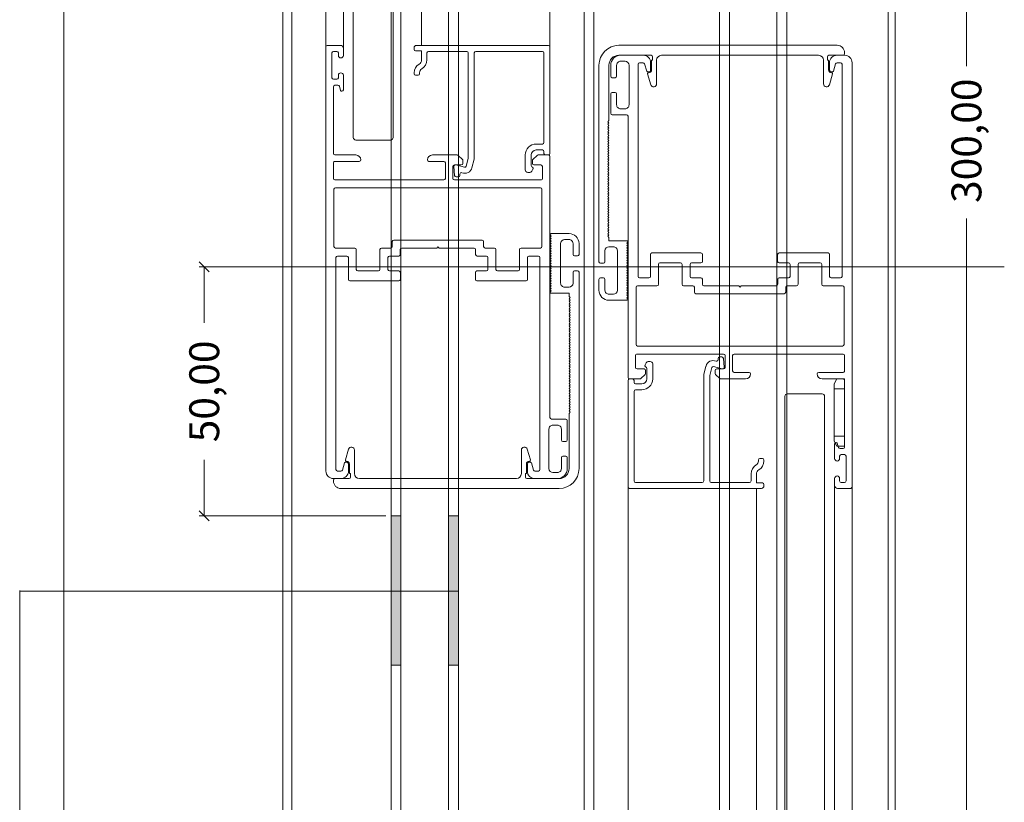
# Model space of a CAD drawing. Units: millimetres. Extents: x 81 to 3151, y 251 to 548.
# Drawn here: x 731 to 771, y 411 to 442 of the extents above; entities that cross this region are included whole.
import ezdxf

# ---------------------------------------------------------------- set-up
doc = ezdxf.new("R2010")
doc.units = ezdxf.units.MM
doc.layers.add('PERFIL_PROJEÇÕES', color=7, linetype='Continuous', lineweight=15)
doc.styles.add('PERFIL', font='arial.ttf', dxfattribs={"height": 4})

# ---------------------------------------------------------------- blocks, each defined once
blk = doc.blocks.new('_Oblique')
at = {"color": 0, "linetype": 'ByBlock', "lineweight": -2}
blk.add_line((-0.5, -0.5), (0.5, 0.5), dxfattribs=at)

msp = doc.modelspace()

# ---------------------------------------------------------------- hatches: boundary and pattern name
at = {"layer": 'PERFIL_PROJEÇÕES'}
h = msp.add_hatch(color=0, dxfattribs=at)
h.dxf.hatch_style = 1
h.paths.add_polyline_path([(745.884, 416.042), (746.284, 416.042), (746.284, 422.042), (745.884, 422.042)])
h = msp.add_hatch(color=0, dxfattribs=at)
h.dxf.hatch_style = 1
h.paths.add_polyline_path([(748.194, 416.042), (748.594, 416.042), (748.594, 422.042), (748.194, 422.042)])

# ---------------------------------------------------------------- linework, layer by layer
at = {"layer": 'PERFIL_PROJEÇÕES', "color": 0}
for p, q in [((766.139, 481.982), (766.139, 286.982)), ((741.539, 286.982), (741.539, 477.102)), ((741.899, 287.042), (741.899, 477.042)), ((745.884, 287.042), (745.884, 477.042)), ((746.284, 287.042), (746.284, 477.042)), ((748.194, 287.042), (748.194, 477.042)), ((748.594, 287.042), (748.594, 477.042)), ((753.644, 286.988), (753.644, 477.095)), ((754.034, 286.986), (754.034, 477.098)), ((759.084, 287.042), (759.084, 477.042)), ((759.484, 287.042), (759.484, 477.042)), ((761.394, 287.042), (761.394, 477.042)), ((761.794, 287.042), (761.794, 477.042)), ((765.865, 287.042), (765.865, 477.042)), ((769.008, 467.042), (769.008, 440.101)), ((744.368, 461.14), (744.368, 437.24)), ((745.968, 461.14), (745.968, 437.24)), ((743.268, 457.496), (743.268, 440.884)), ((743.968, 440.82), (743.968, 457.561)), ((747.108, 440.94), (747.108, 457.441)), ((752.268, 457.501), (752.268, 440.88)), ((732.73, 309.242), (732.73, 453.234)), ((743.268, 440.884), (743.268, 423.84)), ((743.848, 440.94), (743.32, 440.94)), ((743.968, 440.54), (743.968, 440.82)), ((746.808, 440.78), (746.808, 440.84)), ((746.902, 440.94), (752.208, 440.94)), ((752.268, 440.88), (752.268, 436.6)), ((755.04, 440.944), (763.81, 440.944)), ((743.508, 439.64), (743.508, 440.64)), ((743.568, 440.7), (743.708, 440.7)), ((743.768, 440.64), (743.768, 440.54)), ((747.108, 440.72), (746.868, 440.72)), ((747.108, 440.361), (747.108, 440.72)), ((747.328, 440.64), (747.328, 440.358)), ((748.928, 440.7), (747.388, 440.7)), ((748.988, 436.398), (748.988, 440.64)), ((749.228, 440.64), (749.228, 436.366)), ((751.968, 440.7), (749.288, 440.7)), ((752.028, 437.04), (752.028, 440.64)), ((756.336, 440.544), (755.04, 440.544)), ((755.108, 440.544), (756.016, 440.544)), ((756.396, 440.344), (756.396, 440.484)), ((763.063, 440.544), (756.756, 440.544)), ((763.423, 440.344), (763.423, 440.484)), ((764.05, 440.544), (763.483, 440.544)), ((763.803, 440.544), (764.11, 440.544)), ((764.11, 440.644), (764.11, 440.604)), ((754.24, 438.029), (754.24, 440.144)), ((754.64, 440.144), (754.64, 437.924)), ((754.71, 439.704), (754.71, 440.144)), ((754.95, 440.144), (754.95, 439.704)), ((755.29, 440.304), (755.11, 440.304)), ((755.45, 438.553), (755.45, 440.144)), ((755.81, 431.664), (755.81, 440.184)), ((756.013, 440.244), (755.87, 440.244)), ((756.157, 439.912), (756.069, 440.203)), ((756.316, 440.244), (756.316, 439.964)), ((756.396, 440.344), (756.356, 440.344)), ((756.356, 440.344), (756.356, 439.964)), ((756.556, 439.397), (756.556, 440.344)), ((763.263, 439.397), (763.263, 440.344)), ((763.423, 440.344), (763.463, 440.344)), ((763.463, 440.344), (763.463, 439.964)), ((763.503, 439.964), (763.503, 440.244)), ((763.75, 440.203), (763.663, 439.912)), ((763.95, 440.244), (763.807, 440.244)), ((764.01, 440.184), (764.01, 431.664)), ((764.41, 423.2), (764.41, 440.244)), ((743.768, 439.74), (743.768, 439.64)), ((743.968, 439.16), (743.968, 439.74)), ((746.808, 439.8), (746.808, 439.84)), ((746.968, 439.74), (746.868, 439.74)), ((747.028, 439.84), (747.028, 439.8)), ((754.89, 439.644), (754.77, 439.644)), ((756.193, 439.793), (756.322, 439.363)), ((756.236, 439.884), (756.195, 439.884)), ((756.236, 439.844), (756.231, 439.844)), ((763.627, 439.793), (763.498, 439.363)), ((763.625, 439.884), (763.583, 439.884)), ((763.583, 439.844), (763.589, 439.844)), ((743.708, 439.58), (743.568, 439.58)), ((743.568, 436.6), (743.568, 439.28)), ((743.628, 439.34), (743.751, 439.34)), ((743.809, 439.297), (743.859, 439.128)), ((754.71, 438.214), (754.71, 438.994)), ((754.77, 439.054), (754.89, 439.054)), ((754.95, 438.994), (754.95, 438.554)), ((754.24, 432.253), (754.24, 438.029)), ((755.35, 438.154), (754.77, 438.154)), ((755.11, 438.394), (755.29, 438.394)), ((755.41, 438.094), (755.41, 427.604)), ((754.64, 437.924), (754.59, 437.874)), ((754.59, 437.874), (754.64, 437.824)), ((754.64, 437.824), (754.59, 437.774)), ((754.59, 437.774), (754.64, 437.724)), ((754.64, 437.724), (754.59, 437.674)), ((754.59, 437.674), (754.64, 437.624)), ((754.64, 437.624), (754.59, 437.574)), ((754.59, 437.574), (754.64, 437.524)), ((754.64, 437.524), (754.59, 437.474)), ((754.59, 437.474), (754.64, 437.424)), ((754.64, 437.424), (754.59, 437.374)), ((754.59, 437.374), (754.64, 437.324)), ((754.64, 437.324), (754.59, 437.274)), ((754.59, 437.274), (754.64, 437.224)), ((744.468, 437.14), (745.868, 437.14)), ((751.718, 436.98), (751.968, 436.98)), ((754.64, 437.224), (754.59, 437.174)), ((754.59, 437.174), (754.64, 437.124)), ((754.64, 437.124), (754.59, 437.074)), ((754.59, 437.074), (754.64, 437.024)), ((754.64, 437.024), (754.59, 436.974)), ((754.59, 436.974), (754.64, 436.924)), ((754.64, 436.924), (754.59, 436.874)), ((754.59, 436.874), (754.64, 436.824)), ((744.468, 436.54), (743.628, 436.54)), ((748.543, 436.54), (747.548, 436.54)), ((748.751, 436.358), (748.586, 436.523)), ((751.278, 435.94), (751.278, 436.54)), ((751.518, 436.54), (751.518, 436.115)), ((751.751, 436.522), (751.586, 436.358)), ((751.968, 436.74), (751.718, 436.74)), ((752.208, 436.54), (751.793, 436.54)), ((752.028, 436.6), (752.028, 436.68)), ((752.208, 436.54), (752.088, 436.54)), ((752.268, 425.99), (752.268, 436.48)), ((754.64, 436.824), (754.59, 436.774)), ((754.59, 436.774), (754.64, 436.724)), ((754.64, 436.724), (754.59, 436.674)), ((754.59, 436.674), (754.64, 436.624)), ((754.64, 436.624), (754.59, 436.574)), ((754.59, 436.574), (754.64, 436.524)), ((754.64, 436.524), (754.59, 436.474)), ((754.59, 436.474), (754.64, 436.424)), ((743.568, 435.6), (743.568, 436.216)), ((743.628, 436.28), (744.608, 436.28)), ((747.408, 436.28), (748.008, 436.28)), ((748.068, 436.22), (748.068, 435.6)), ((748.368, 435.6), (748.368, 436.08)), ((748.44, 435.715), (748.409, 436.075)), ((748.428, 436.14), (748.708, 436.14)), ((748.484, 436.138), (748.832, 436.045)), ((748.768, 436.2), (748.768, 436.315)), ((748.905, 436.087), (748.988, 436.398)), ((749.228, 436.366), (749.137, 436.025)), ((751.548, 436.063), (751.567, 436.052)), ((751.568, 436.315), (751.568, 436.2)), ((751.628, 436.14), (751.908, 436.14)), ((751.968, 436.08), (751.968, 435.604)), ((754.64, 436.424), (754.59, 436.374)), ((754.59, 436.374), (754.64, 436.324)), ((754.64, 436.324), (754.59, 436.274)), ((754.59, 436.274), (754.64, 436.224)), ((754.64, 436.224), (754.59, 436.174)), ((754.59, 436.174), (754.64, 436.124)), ((754.64, 436.124), (754.59, 436.074)), ((754.59, 436.074), (754.64, 436.024)), ((748.588, 435.66), (748.5, 435.66)), ((748.648, 435.77), (748.648, 435.72)), ((751.456, 435.84), (751.378, 435.84)), ((751.588, 435.97), (751.542, 435.89)), ((754.64, 436.024), (754.59, 435.974)), ((754.59, 435.974), (754.64, 435.924)), ((754.64, 435.924), (754.59, 435.874)), ((754.59, 435.874), (754.64, 435.824)), ((754.64, 435.824), (754.59, 435.774)), ((754.59, 435.774), (754.64, 435.724)), ((754.64, 435.724), (754.59, 435.674)), ((754.59, 435.674), (754.64, 435.624)), ((748.008, 435.54), (743.628, 435.54)), ((751.908, 435.54), (748.428, 435.54)), ((754.64, 435.624), (754.59, 435.574)), ((754.59, 435.574), (754.64, 435.524)), ((754.64, 435.524), (754.59, 435.474)), ((754.59, 435.474), (754.64, 435.424)), ((754.64, 435.424), (754.59, 435.374)), ((754.59, 435.374), (754.64, 435.324)), ((754.64, 435.324), (754.59, 435.274)), ((754.59, 435.274), (754.64, 435.224)), ((743.588, 432.86), (743.588, 435.16)), ((743.648, 435.22), (751.888, 435.22)), ((751.948, 435.16), (751.948, 432.86)), ((754.64, 435.224), (754.59, 435.174)), ((754.59, 435.174), (754.64, 435.124)), ((754.64, 435.124), (754.59, 435.074)), ((754.59, 435.074), (754.64, 435.024)), ((754.64, 435.024), (754.59, 434.974)), ((754.59, 434.974), (754.64, 434.924)), ((754.64, 434.924), (754.59, 434.874)), ((754.59, 434.874), (754.64, 434.824)), ((754.64, 434.824), (754.59, 434.774)), ((754.59, 434.774), (754.64, 434.724)), ((754.64, 434.724), (754.59, 434.674)), ((754.59, 434.674), (754.64, 434.624)), ((754.64, 434.624), (754.59, 434.574)), ((754.59, 434.574), (754.64, 434.524)), ((754.64, 434.524), (754.59, 434.474)), ((754.59, 434.474), (754.64, 434.424)), ((754.64, 434.424), (754.59, 434.374)), ((754.59, 434.374), (754.64, 434.324)), ((754.64, 434.324), (754.59, 434.274)), ((754.59, 434.274), (754.64, 434.224)), ((754.64, 434.224), (754.59, 434.174)), ((754.59, 434.174), (754.64, 434.124)), ((754.64, 434.124), (754.59, 434.074)), ((754.59, 434.074), (754.64, 434.024)), ((754.64, 434.024), (754.59, 433.974)), ((754.59, 433.974), (754.64, 433.924)), ((754.64, 433.924), (754.59, 433.874)), ((754.59, 433.874), (754.64, 433.824)), ((754.64, 433.824), (754.59, 433.774)), ((754.59, 433.774), (754.64, 433.724)), ((754.64, 433.724), (754.59, 433.674)), ((769.008, 407.042), (769.008, 433.983)), ((752.268, 433.331), (752.318, 433.381)), ((752.318, 433.281), (752.268, 433.331)), ((752.268, 433.231), (752.318, 433.281)), ((752.318, 433.381), (753.038, 433.381)), ((754.59, 433.674), (754.64, 433.624)), ((754.64, 433.624), (754.59, 433.574)), ((754.59, 433.574), (754.64, 433.524)), ((754.64, 433.524), (754.59, 433.474)), ((754.59, 433.474), (754.64, 433.424)), ((754.64, 433.424), (754.59, 433.374)), ((754.59, 433.374), (754.64, 433.324)), ((754.64, 433.324), (754.59, 433.274)), ((745.934, 433.06), (745.934, 432.86)), ((749.543, 433.12), (745.994, 433.12)), ((749.603, 432.86), (749.603, 433.06)), ((752.318, 433.181), (752.268, 433.231)), ((752.268, 433.131), (752.318, 433.181)), ((752.318, 433.081), (752.268, 433.131)), ((752.268, 433.031), (752.318, 433.081)), ((752.318, 432.981), (752.268, 433.031)), ((752.268, 432.931), (752.318, 432.981)), ((752.318, 432.881), (752.268, 432.931)), ((752.698, 432.981), (752.698, 431.392)), ((753.038, 433.141), (752.858, 433.141)), ((753.198, 432.541), (753.198, 432.981)), ((753.438, 432.981), (753.438, 432.541)), ((754.59, 433.274), (754.64, 433.224)), ((754.64, 433.224), (754.64, 433.093)), ((754.64, 433.093), (755.369, 433.093)), ((755.41, 433.053), (755.36, 433.003)), ((755.36, 433.003), (755.41, 432.953)), ((755.41, 432.953), (755.36, 432.903)), ((755.36, 432.903), (755.41, 432.853)), ((755.369, 433.093), (755.41, 433.053)), ((744.428, 432.8), (743.648, 432.8)), ((744.488, 431.94), (744.488, 432.74)), ((745.438, 432.74), (745.438, 431.94)), ((745.874, 432.8), (745.498, 432.8)), ((746.254, 432.54), (746.254, 432.74)), ((746.314, 432.8), (747.718, 432.8)), ((747.718, 432.8), (747.768, 432.85)), ((747.768, 432.85), (747.818, 432.8)), ((747.818, 432.8), (749.223, 432.8)), ((749.283, 432.74), (749.283, 432.54)), ((750.038, 432.8), (749.663, 432.8)), ((750.098, 431.94), (750.098, 432.74)), ((751.048, 432.74), (751.048, 431.94)), ((751.888, 432.8), (751.108, 432.8)), ((752.268, 432.831), (752.318, 432.881)), ((752.318, 432.781), (752.268, 432.831)), ((752.268, 432.731), (752.318, 432.781)), ((752.318, 432.681), (752.268, 432.731)), ((752.268, 432.631), (752.318, 432.681)), ((752.318, 432.581), (752.268, 432.631)), ((752.268, 432.531), (752.318, 432.581)), ((752.318, 432.481), (752.268, 432.531)), ((754.48, 432.693), (754.48, 432.253)), ((754.82, 432.853), (754.64, 432.853)), ((754.98, 431.103), (754.98, 432.692)), ((755.41, 432.853), (755.36, 432.803)), ((755.36, 432.803), (755.41, 432.753)), ((755.41, 432.753), (755.36, 432.703)), ((755.36, 432.703), (755.41, 432.653)), ((755.41, 432.653), (755.36, 432.603)), ((755.36, 432.603), (755.41, 432.553)), ((755.41, 432.553), (755.36, 432.503)), ((755.36, 432.503), (755.41, 432.453)), ((756.31, 432.544), (756.31, 431.664)), ((758.34, 432.604), (756.37, 432.604)), ((758.4, 432.264), (758.4, 432.544)), ((761.42, 432.544), (761.42, 432.264)), ((763.45, 432.604), (761.48, 432.604)), ((763.51, 431.664), (763.51, 432.544)), ((743.668, 423.9), (743.668, 432.42)), ((743.728, 432.48), (744.108, 432.48)), ((744.168, 432.42), (744.168, 431.54)), ((745.758, 431.94), (745.758, 432.42)), ((745.818, 432.48), (746.194, 432.48)), ((749.343, 432.48), (749.718, 432.48)), ((749.778, 432.42), (749.778, 431.94)), ((751.368, 431.54), (751.368, 432.42)), ((751.428, 432.48), (751.808, 432.48)), ((751.868, 432.42), (751.868, 423.9)), ((752.268, 432.431), (752.318, 432.481)), ((752.318, 432.381), (752.268, 432.431)), ((752.268, 432.331), (752.318, 432.381)), ((752.318, 432.281), (752.268, 432.331)), ((752.268, 432.231), (752.318, 432.281)), ((752.318, 432.181), (752.268, 432.231)), ((752.268, 432.131), (752.318, 432.181)), ((752.318, 432.081), (752.268, 432.131)), ((753.378, 432.481), (753.258, 432.481)), ((754.42, 432.193), (754.3, 432.193)), ((755.41, 432.453), (755.36, 432.403)), ((755.36, 432.403), (755.41, 432.353)), ((755.41, 432.353), (755.36, 432.303)), ((755.36, 432.303), (755.41, 432.253)), ((755.41, 432.253), (755.36, 432.203)), ((755.36, 432.203), (755.41, 432.153)), ((755.41, 432.153), (755.36, 432.103)), ((755.36, 432.103), (755.41, 432.053)), ((756.63, 431.344), (756.63, 432.144)), ((756.69, 432.204), (757.52, 432.204)), ((757.58, 432.144), (757.58, 431.344)), ((757.9, 431.664), (757.9, 432.144)), ((757.96, 432.204), (758.34, 432.204)), ((761.48, 432.204), (761.86, 432.204)), ((761.92, 432.144), (761.92, 431.664)), ((762.24, 431.344), (762.24, 432.144)), ((762.3, 432.204), (763.13, 432.204)), ((763.19, 432.144), (763.19, 431.344)), ((745.684, 432.042), (738.177, 432.042)), ((738.377, 432.042), (738.377, 429.79)), ((770.529, 432.042), (738.712, 432.042)), ((745.378, 431.88), (744.548, 431.88)), ((746.198, 431.88), (745.818, 431.88)), ((746.258, 431.54), (746.258, 431.82)), ((749.278, 431.82), (749.278, 431.54)), ((749.718, 431.88), (749.338, 431.88)), ((750.988, 431.88), (750.158, 431.88)), ((752.268, 432.031), (752.318, 432.081)), ((752.318, 431.981), (752.268, 432.031)), ((752.268, 431.931), (752.318, 431.981)), ((752.318, 431.881), (752.268, 431.931)), ((752.268, 431.831), (752.318, 431.881)), ((752.318, 431.781), (752.268, 431.831)), ((752.268, 431.731), (752.318, 431.781)), ((752.318, 431.681), (752.268, 431.731)), ((753.198, 431.391), (753.198, 431.831)), ((753.258, 431.891), (753.378, 431.891)), ((753.438, 431.831), (753.438, 426.054)), ((755.41, 432.053), (755.36, 432.003)), ((755.36, 432.003), (755.41, 431.953)), ((755.41, 431.953), (755.36, 431.903)), ((755.36, 431.903), (755.41, 431.853)), ((755.41, 431.853), (755.36, 431.803)), ((755.36, 431.803), (755.41, 431.753)), ((755.41, 431.753), (755.36, 431.703)), ((755.36, 431.703), (755.41, 431.653)), ((744.228, 431.48), (746.198, 431.48)), ((749.338, 431.48), (751.308, 431.48)), ((752.268, 431.631), (752.318, 431.681)), ((752.318, 431.581), (752.268, 431.631)), ((752.268, 431.531), (752.318, 431.581)), ((752.318, 431.481), (752.268, 431.531)), ((752.268, 431.431), (752.318, 431.481)), ((752.318, 431.381), (752.268, 431.431)), ((752.268, 431.331), (752.318, 431.381)), ((752.318, 431.281), (752.268, 431.331)), ((754.24, 431.103), (754.24, 431.543)), ((754.3, 431.603), (754.42, 431.603)), ((754.48, 431.543), (754.48, 431.103)), ((755.41, 431.653), (755.36, 431.603)), ((755.36, 431.603), (755.41, 431.553)), ((755.41, 431.553), (755.36, 431.503)), ((755.36, 431.503), (755.41, 431.453)), ((755.41, 431.453), (755.36, 431.403)), ((755.36, 431.403), (755.41, 431.353)), ((755.41, 431.353), (755.36, 431.303)), ((755.36, 431.303), (755.41, 431.253)), ((756.25, 431.604), (755.87, 431.604)), ((758.335, 431.604), (757.96, 431.604)), ((758.395, 431.344), (758.395, 431.544)), ((761.425, 431.544), (761.425, 431.344)), ((761.86, 431.604), (761.485, 431.604)), ((763.95, 431.604), (763.57, 431.604)), ((752.268, 431.231), (752.318, 431.281)), ((752.318, 431.181), (752.268, 431.231)), ((752.268, 431.131), (752.318, 431.181)), ((752.318, 431.081), (752.268, 431.131)), ((752.268, 431.031), (752.318, 431.081)), ((752.309, 430.99), (752.268, 431.031)), ((753.038, 430.99), (752.309, 430.99)), ((752.858, 431.231), (753.038, 431.231)), ((753.038, 430.86), (753.038, 430.99)), ((754.64, 430.943), (754.82, 430.943)), ((755.41, 431.253), (755.36, 431.203)), ((755.36, 431.203), (755.41, 431.153)), ((755.41, 431.153), (755.36, 431.103)), ((755.36, 431.103), (755.41, 431.053)), ((755.41, 431.053), (755.36, 431.003)), ((755.36, 431.003), (755.41, 430.953)), ((755.41, 430.953), (755.36, 430.903)), ((755.73, 428.924), (755.73, 431.224)), ((755.79, 431.284), (756.57, 431.284)), ((757.64, 431.284), (758.015, 431.284)), ((758.075, 431.224), (758.075, 431.024)), ((758.135, 430.964), (761.685, 430.964)), ((759.86, 431.284), (758.455, 431.284)), ((759.91, 431.234), (759.86, 431.284)), ((759.96, 431.284), (759.91, 431.234)), ((761.365, 431.284), (759.96, 431.284)), ((761.745, 431.024), (761.745, 431.224)), ((761.805, 431.284), (762.18, 431.284)), ((763.25, 431.284), (764.03, 431.284)), ((764.09, 431.224), (764.09, 428.924)), ((753.088, 430.81), (753.038, 430.86)), ((753.038, 430.76), (753.088, 430.81)), ((753.088, 430.71), (753.038, 430.76)), ((753.038, 430.66), (753.088, 430.71)), ((753.088, 430.61), (753.038, 430.66)), ((753.038, 430.56), (753.088, 430.61)), ((753.088, 430.51), (753.038, 430.56)), ((755.36, 430.703), (754.64, 430.703)), ((755.36, 430.903), (755.41, 430.853)), ((755.41, 430.853), (755.36, 430.803)), ((755.36, 430.803), (755.41, 430.753)), ((755.41, 430.753), (755.36, 430.703)), ((753.038, 430.46), (753.088, 430.51)), ((753.088, 430.41), (753.038, 430.46)), ((753.038, 430.36), (753.088, 430.41)), ((753.088, 430.31), (753.038, 430.36)), ((753.038, 430.26), (753.088, 430.31)), ((753.088, 430.21), (753.038, 430.26)), ((753.038, 430.16), (753.088, 430.21)), ((753.088, 430.11), (753.038, 430.16)), ((753.038, 430.06), (753.088, 430.11)), ((753.088, 430.01), (753.038, 430.06)), ((753.038, 429.96), (753.088, 430.01)), ((753.088, 429.91), (753.038, 429.96)), ((753.038, 429.86), (753.088, 429.91)), ((753.088, 429.81), (753.038, 429.86)), ((753.038, 429.76), (753.088, 429.81)), ((753.088, 429.71), (753.038, 429.76)), ((753.038, 429.66), (753.088, 429.71)), ((753.088, 429.61), (753.038, 429.66)), ((753.038, 429.56), (753.088, 429.61)), ((753.088, 429.51), (753.038, 429.56)), ((753.038, 429.46), (753.088, 429.51)), ((753.088, 429.41), (753.038, 429.46)), ((753.038, 429.36), (753.088, 429.41)), ((753.088, 429.31), (753.038, 429.36)), ((753.038, 429.26), (753.088, 429.31)), ((753.088, 429.21), (753.038, 429.26)), ((753.038, 429.16), (753.088, 429.21)), ((753.088, 429.11), (753.038, 429.16)), ((753.038, 429.06), (753.088, 429.11)), ((753.088, 429.01), (753.038, 429.06)), ((753.038, 428.96), (753.088, 429.01)), ((753.088, 428.91), (753.038, 428.96)), ((753.038, 428.86), (753.088, 428.91)), ((753.088, 428.81), (753.038, 428.86)), ((753.038, 428.76), (753.088, 428.81)), ((753.088, 428.71), (753.038, 428.76)), ((753.038, 428.66), (753.088, 428.71)), ((753.088, 428.61), (753.038, 428.66)), ((753.038, 428.56), (753.088, 428.61)), ((753.088, 428.51), (753.038, 428.56)), ((755.77, 428.544), (759.25, 428.544)), ((764.03, 428.864), (755.79, 428.864)), ((759.67, 428.544), (764.05, 428.544)), ((753.038, 428.46), (753.088, 428.51)), ((753.088, 428.41), (753.038, 428.46)), ((753.038, 428.36), (753.088, 428.41)), ((753.088, 428.31), (753.038, 428.36)), ((753.038, 428.26), (753.088, 428.31)), ((753.088, 428.21), (753.038, 428.26)), ((753.038, 428.16), (753.088, 428.21)), ((753.088, 428.11), (753.038, 428.16)), ((755.71, 428.004), (755.71, 428.48)), ((756.09, 428.114), (756.136, 428.194)), ((756.223, 428.244), (756.3, 428.244)), ((756.4, 428.144), (756.4, 427.544)), ((759.03, 428.313), (759.03, 428.364)), ((759.09, 428.424), (759.178, 428.424)), ((759.238, 428.369), (759.27, 428.009)), ((759.31, 428.484), (759.31, 428.004)), ((759.61, 427.864), (759.61, 428.484)), ((764.11, 428.484), (764.11, 427.868)), ((753.038, 428.06), (753.088, 428.11)), ((753.088, 428.01), (753.038, 428.06)), ((753.038, 427.96), (753.088, 428.01)), ((753.088, 427.91), (753.038, 427.96)), ((753.038, 427.86), (753.088, 427.91)), ((753.088, 427.81), (753.038, 427.86)), ((753.038, 427.76), (753.088, 427.81)), ((753.088, 427.71), (753.038, 427.76)), ((756.05, 427.944), (755.77, 427.944)), ((756.11, 427.769), (756.11, 427.884)), ((756.13, 428.021), (756.112, 428.032)), ((756.16, 427.544), (756.16, 427.969)), ((758.45, 427.718), (758.541, 428.059)), ((758.773, 427.997), (758.69, 427.686)), ((759.194, 427.946), (758.847, 428.039)), ((758.91, 427.884), (758.91, 427.769)), ((759.25, 427.944), (758.97, 427.944)), ((760.27, 427.804), (759.67, 427.804)), ((764.05, 427.804), (763.07, 427.804)), ((753.038, 427.66), (753.088, 427.71)), ((753.088, 427.61), (753.038, 427.66)), ((753.038, 427.56), (753.088, 427.61)), ((753.088, 427.51), (753.038, 427.56)), ((753.038, 427.46), (753.088, 427.51)), ((753.088, 427.41), (753.038, 427.46)), ((753.038, 427.36), (753.088, 427.41)), ((753.088, 427.31), (753.038, 427.36)), ((755.41, 423.204), (755.41, 427.484)), ((755.47, 427.544), (755.59, 427.544)), ((755.47, 427.544), (755.885, 427.544)), ((755.65, 427.484), (755.65, 427.404)), ((755.928, 427.561), (756.092, 427.726)), ((758.45, 423.444), (758.45, 427.718)), ((758.69, 427.686), (758.69, 423.444)), ((758.928, 427.726), (759.092, 427.561)), ((759.135, 427.544), (760.13, 427.544)), ((763.21, 427.544), (764.05, 427.544)), ((763.805, 427.544), (763.69, 427.344)), ((763.805, 427.544), (764.11, 427.544)), ((764.11, 427.544), (764.11, 427.144)), ((764.11, 427.484), (764.11, 424.804)), ((753.038, 427.26), (753.088, 427.31)), ((753.088, 427.21), (753.038, 427.26)), ((753.038, 427.16), (753.088, 427.21)), ((753.088, 427.11), (753.038, 427.16)), ((753.038, 427.06), (753.088, 427.11)), ((753.088, 427.01), (753.038, 427.06)), ((753.038, 426.96), (753.088, 427.01)), ((753.088, 426.91), (753.038, 426.96)), ((755.65, 427.044), (755.65, 423.444)), ((755.71, 427.344), (755.96, 427.344)), ((755.96, 427.104), (755.71, 427.104)), ((763.69, 427.144), (763.69, 427.344)), ((764.11, 427.144), (763.69, 427.144)), ((763.69, 425.244), (763.69, 427.144)), ((764.11, 425.244), (764.11, 427.144)), ((753.038, 426.86), (753.088, 426.91)), ((753.088, 426.81), (753.038, 426.86)), ((753.038, 426.76), (753.088, 426.81)), ((753.088, 426.71), (753.038, 426.76)), ((753.038, 426.66), (753.088, 426.71)), ((753.088, 426.61), (753.038, 426.66)), ((753.038, 426.56), (753.088, 426.61)), ((753.088, 426.51), (753.038, 426.56)), ((761.71, 396.249), (761.71, 426.844)), ((763.21, 426.944), (761.81, 426.944)), ((763.31, 396.249), (763.31, 426.844)), ((753.038, 426.46), (753.088, 426.51)), ((753.088, 426.41), (753.038, 426.46)), ((753.038, 426.36), (753.088, 426.41)), ((753.088, 426.31), (753.038, 426.36)), ((753.038, 426.26), (753.088, 426.31)), ((753.088, 426.21), (753.038, 426.26)), ((753.038, 426.16), (753.088, 426.21)), ((753.038, 423.94), (753.038, 426.16)), ((752.328, 425.93), (752.908, 425.93)), ((752.968, 425.87), (752.968, 425.09)), ((753.438, 426.054), (753.438, 423.94)), ((752.228, 425.53), (752.228, 423.94)), ((752.568, 425.69), (752.388, 425.69)), ((752.728, 425.09), (752.728, 425.53)), ((752.908, 425.03), (752.788, 425.03)), ((763.69, 425.244), (764.11, 425.244)), ((763.69, 425.044), (763.69, 425.244)), ((763.69, 425.044), (763.805, 424.844)), ((764.11, 425.244), (764.11, 424.844)), ((744.051, 424.291), (744.18, 424.721)), ((744.415, 424.686), (744.415, 423.74)), ((751.122, 424.686), (751.122, 423.74)), ((751.486, 424.291), (751.357, 424.721)), ((763.71, 424.924), (763.71, 424.344)), ((764.11, 424.844), (763.805, 424.844)), ((763.87, 424.787), (763.819, 424.955)), ((764.05, 424.744), (763.927, 424.744)), ((738.377, 422.042), (738.377, 424.293)), ((744.053, 424.2), (744.095, 424.2)), ((744.095, 424.24), (744.09, 424.24)), ((751.442, 424.24), (751.447, 424.24)), ((751.442, 424.2), (751.484, 424.2)), ((752.728, 423.94), (752.728, 424.38)), ((752.788, 424.44), (752.908, 424.44)), ((752.968, 424.38), (752.968, 423.94)), ((760.65, 424.244), (760.65, 424.284)), ((760.71, 424.344), (760.81, 424.344)), ((760.87, 424.284), (760.87, 424.244)), ((763.91, 424.344), (763.91, 424.444)), ((763.97, 424.504), (764.11, 424.504)), ((764.17, 424.444), (764.17, 423.444)), ((743.728, 423.84), (743.871, 423.84)), ((743.928, 423.881), (744.015, 424.172)), ((744.175, 424.12), (744.175, 423.84)), ((744.215, 423.74), (744.215, 424.12)), ((751.322, 423.74), (751.322, 424.12)), ((751.362, 423.84), (751.362, 424.12)), ((751.522, 424.172), (751.609, 423.881)), ((751.666, 423.84), (751.808, 423.84)), ((743.875, 423.54), (743.568, 423.54)), ((743.568, 423.44), (743.568, 423.48)), ((743.628, 423.54), (744.195, 423.54)), ((744.255, 423.74), (744.215, 423.74)), ((744.255, 423.74), (744.255, 423.6)), ((744.615, 423.54), (750.922, 423.54)), ((751.282, 423.74), (751.282, 423.6)), ((751.282, 423.74), (751.322, 423.74)), ((751.342, 423.54), (752.638, 423.54)), ((752.57, 423.54), (751.662, 423.54)), ((752.388, 423.78), (752.568, 423.78)), ((760.35, 423.444), (760.35, 423.726)), ((760.57, 423.723), (760.57, 423.364)), ((763.71, 423.544), (763.71, 423.264)), ((763.91, 423.444), (763.91, 423.544)), ((752.638, 423.14), (743.868, 423.14)), ((755.41, 399.889), (755.41, 423.204)), ((760.776, 423.144), (755.47, 423.144)), ((755.71, 423.384), (758.39, 423.384)), ((758.75, 423.384), (760.29, 423.384)), ((760.57, 423.364), (760.81, 423.364)), ((760.57, 423.144), (760.57, 399.949)), ((760.87, 423.304), (760.87, 423.244)), ((763.71, 423.264), (763.71, 399.829)), ((763.83, 423.144), (764.358, 423.144)), ((764.11, 423.384), (763.97, 423.384)), ((764.41, 399.893), (764.41, 423.2)), ((745.67, 422.042), (738.177, 422.042)), ((745.884, 422.042), (745.884, 416.042)), ((746.284, 422.042), (745.884, 422.042)), ((746.284, 416.042), (746.284, 422.042)), ((748.194, 422.042), (748.194, 416.042)), ((748.594, 422.042), (748.194, 422.042)), ((748.594, 416.042), (748.594, 422.042)), ((730.96, 419.042), (731.021, 345.069)), ((748.594, 419.011), (730.96, 419.011)), ((745.884, 416.042), (746.284, 416.042)), ((748.194, 416.042), (748.594, 416.042))]:
    msp.add_line(p, q, dxfattribs=at)
for centre, radius, start, end in [((743.324, 440.884), 0.0559, 94.0569, 180), ((743.848, 440.82), 0.12, 0, 90), ((746.908, 440.84), 0.1, 93.4968, 180), ((752.208, 440.88), 0.06, 0, 90), ((755.04, 440.144), 0.8, 90, 180), ((763.81, 440.644), 0.3, 0, 90), ((743.568, 440.64), 0.06, 90, 180), ((743.708, 440.64), 0.06, 0, 90), ((743.868, 440.54), 0.1, 180, 0), ((746.868, 440.78), 0.06, 180, 270), ((747.388, 440.64), 0.06, 90, 180), ((748.928, 440.64), 0.06, 0, 90), ((749.288, 440.64), 0.06, 90, 180), ((751.968, 440.64), 0.06, 0, 90), ((755.04, 440.144), 0.4, 90, 180), ((755.11, 440.144), 0.4, 90.2788, 180), ((756.016, 440.244), 0.3, 0, 90), ((756.336, 440.484), 0.06, 0, 90), ((756.756, 440.344), 0.2, 90, 180), ((763.063, 440.344), 0.2, 0, 90), ((763.483, 440.484), 0.06, 90, 180), ((763.803, 440.244), 0.3, 90, 180), ((764.05, 440.604), 0.06, 270, 0), ((764.11, 440.244), 0.3, 0, 90), ((747.208, 439.84), 0.4, 120, 180.0002), ((746.908, 440.36), 0.2, 300, 0.4132), ((746.908, 440.36), 0.42, 300, 359.7151), ((755.11, 440.144), 0.16, 89.956, 180), ((755.29, 440.144), 0.16, 360, 90), ((755.87, 440.184), 0.06, 90, 180), ((756.014, 440.186), 0.0576, 16.7005, 91.7347), ((763.805, 440.186), 0.0576, 88.2653, 163.2995), ((763.95, 440.184), 0.06, 0, 90), ((743.568, 439.64), 0.06, 180, 270), ((743.708, 439.64), 0.06, 270, 0), ((743.868, 439.74), 0.1, 0, 180), ((746.868, 439.8), 0.06, 180, 270), ((746.968, 439.8), 0.06, 270, 0), ((747.208, 439.84), 0.18, 119.9981, 179.9916), ((754.77, 439.704), 0.06, 180, 270), ((754.89, 439.704), 0.06, 270, 360), ((756.195, 439.924), 0.0398, 197.5538, 270), ((756.231, 439.804), 0.04, 90, 196.7005), ((756.236, 439.964), 0.08, 270, 0), ((756.236, 439.964), 0.12, 270, 0), ((763.583, 439.964), 0.12, 180, 270), ((763.583, 439.964), 0.08, 180, 270), ((763.589, 439.804), 0.04, 343.2995, 90), ((763.625, 439.924), 0.0398, 270, 342.4462), ((743.628, 439.28), 0.06, 90, 180), ((743.751, 439.28), 0.06, 16.7005, 90), ((756.436, 439.397), 0.12, 196.7005, 0), ((763.383, 439.397), 0.12, 180, 343.2995), ((743.908, 439.157), 0.0567, 209.8058, 270), ((743.908, 439.16), 0.06, 270, 360), ((754.77, 438.994), 0.06, 90, 180), ((754.89, 438.994), 0.06, 0, 90), ((755.11, 438.554), 0.16, 179.9999, 270), ((755.29, 438.553), 0.159, 269.8073, 0), ((754.77, 438.214), 0.06, 180, 270), ((755.35, 438.094), 0.06, 0, 90), ((744.468, 437.24), 0.1, 180, 270), ((745.868, 437.24), 0.1, 270, 0), ((751.718, 436.54), 0.44, 90, 180), ((751.968, 437.04), 0.06, 270, 0), ((743.628, 436.6), 0.06, 180, 270), ((744.468, 436.34), 0.2, 360, 90), ((747.548, 436.34), 0.2, 90, 180), ((748.543, 436.48), 0.06, 45, 90), ((751.718, 436.54), 0.2, 90, 180), ((751.793, 436.48), 0.06, 90, 135), ((751.968, 436.68), 0.06, 0, 90), ((752.088, 436.6), 0.06, 180, 270), ((752.208, 436.6), 0.06, 270, 0), ((752.208, 436.48), 0.06, 0, 90), ((743.628, 436.22), 0.06, 90, 184.1714), ((744.608, 436.34), 0.06, 270, 0), ((747.408, 436.34), 0.06, 180, 270), ((748.008, 436.22), 0.06, 0, 90), ((748.428, 436.08), 0.06, 90, 180), ((748.468, 436.08), 0.06, 75, 185), ((748.708, 436.2), 0.06, 270, 0), ((748.708, 436.315), 0.06, 0, 45), ((748.847, 436.103), 0.06, 255, 345), ((751.578, 436.115), 0.06, 180, 240), ((751.537, 436), 0.06, 330, 60), ((751.628, 436.315), 0.06, 135, 180), ((751.628, 436.2), 0.06, 180, 270), ((751.908, 436.08), 0.06, 0, 90), ((748.5, 435.72), 0.06, 185, 270), ((748.588, 435.72), 0.06, 270, 0), ((748.708, 435.77), 0.06, 67.3232, 180), ((748.847, 436.103), 0.3, 247.3232, 345), ((751.378, 435.94), 0.1, 180, 270), ((751.456, 435.94), 0.1, 270, 330), ((743.628, 435.6), 0.06, 180, 270), ((748.008, 435.6), 0.06, 270, 0), ((748.428, 435.6), 0.06, 180, 270), ((751.908, 435.6), 0.06, 270, 4.1714), ((743.648, 435.16), 0.06, 90, 180), ((751.888, 435.16), 0.06, 360, 90), ((753.038, 432.981), 0.4, 0, 90), ((745.994, 433.06), 0.06, 90, 180), ((749.543, 433.06), 0.06, 0, 90), ((752.858, 432.981), 0.16, 90, 180), ((753.038, 432.981), 0.16, 359.9563, 90), ((743.648, 432.86), 0.06, 180, 270), ((744.428, 432.74), 0.06, 360, 90), ((745.498, 432.74), 0.06, 90, 180), ((745.874, 432.86), 0.06, 270, 0), ((746.194, 432.54), 0.06, 270, 0), ((746.314, 432.74), 0.06, 90, 180), ((749.223, 432.74), 0.06, 0, 90), ((749.343, 432.54), 0.06, 180, 270), ((749.663, 432.86), 0.06, 180, 270), ((750.038, 432.74), 0.06, 0, 90), ((751.108, 432.74), 0.06, 90, 180), ((751.888, 432.86), 0.06, 270, 360), ((753.258, 432.541), 0.06, 180, 270), ((753.378, 432.541), 0.06, 270, 0), ((754.64, 432.693), 0.16, 90, 180), ((754.82, 432.693), 0.16, 359.8077, 90), ((756.37, 432.544), 0.06, 90, 180), ((758.34, 432.544), 0.06, 0, 90), ((761.48, 432.544), 0.06, 90, 180), ((763.45, 432.544), 0.06, 0, 90), ((743.728, 432.42), 0.06, 90, 180), ((744.108, 432.42), 0.06, 0, 90), ((745.818, 432.42), 0.06, 90, 180), ((749.718, 432.42), 0.06, 0, 90), ((751.428, 432.42), 0.06, 90, 180), ((751.808, 432.42), 0.06, 0, 90), ((754.3, 432.253), 0.06, 180, 270), ((754.42, 432.253), 0.06, 270, 0), ((756.69, 432.144), 0.06, 90, 180), ((757.52, 432.144), 0.06, 0, 90), ((757.96, 432.144), 0.06, 90, 180), ((758.34, 432.264), 0.06, 270, 0), ((761.48, 432.264), 0.06, 180, 270), ((761.86, 432.144), 0.06, 0, 90), ((762.3, 432.144), 0.06, 90, 180), ((763.13, 432.144), 0.06, 360, 90), ((744.548, 431.94), 0.06, 180, 270), ((745.378, 431.94), 0.06, 270, 360), ((745.818, 431.94), 0.06, 180, 270), ((746.198, 431.82), 0.06, 0, 90), ((749.338, 431.82), 0.06, 90, 180), ((749.718, 431.94), 0.06, 270, 0), ((750.158, 431.94), 0.06, 180, 270), ((750.988, 431.94), 0.06, 270, 0), ((753.258, 431.831), 0.06, 90, 180), ((753.378, 431.831), 0.06, 360, 90), ((744.228, 431.54), 0.06, 180, 270), ((746.198, 431.54), 0.06, 270, 0), ((749.338, 431.54), 0.06, 180, 270), ((751.308, 431.54), 0.06, 270, 360), ((752.858, 431.391), 0.16, 179.8077, 270), ((753.038, 431.391), 0.16, 270, 0), ((754.3, 431.543), 0.06, 90, 180), ((754.42, 431.543), 0.06, 0, 90), ((755.87, 431.664), 0.06, 180, 270), ((756.25, 431.664), 0.06, 270, 360), ((756.57, 431.344), 0.06, 270, 0), ((757.64, 431.344), 0.06, 180, 270), ((757.96, 431.664), 0.06, 180, 270), ((758.335, 431.544), 0.06, 0, 90), ((758.455, 431.344), 0.06, 180, 270), ((761.365, 431.344), 0.06, 270, 360), ((761.485, 431.544), 0.06, 90, 180), ((761.86, 431.664), 0.06, 270, 360), ((762.18, 431.344), 0.06, 270, 360), ((763.25, 431.344), 0.06, 180, 270), ((763.57, 431.664), 0.06, 180, 270), ((763.95, 431.664), 0.06, 270, 0), ((754.64, 431.103), 0.4, 180, 270), ((754.64, 431.103), 0.16, 179.9563, 270), ((754.82, 431.103), 0.16, 270, 0), ((755.79, 431.224), 0.06, 90, 180), ((758.015, 431.224), 0.06, 360, 90), ((758.135, 431.024), 0.06, 180, 270), ((761.685, 431.024), 0.06, 270, 0), ((761.805, 431.224), 0.06, 90, 180), ((764.03, 431.224), 0.06, 0, 90), ((755.77, 428.484), 0.06, 90, 184.1714), ((755.79, 428.924), 0.06, 180, 270), ((759.25, 428.484), 0.06, 0, 90), ((759.67, 428.484), 0.06, 90, 180), ((764.03, 428.924), 0.06, 270, 0), ((764.05, 428.484), 0.06, 360, 90), ((756.223, 428.144), 0.1, 90, 150), ((756.3, 428.144), 0.1, 0, 90), ((758.831, 427.981), 0.3, 67.3232, 165), ((758.97, 428.313), 0.06, 247.3232, 0), ((759.09, 428.364), 0.06, 90, 180), ((759.178, 428.364), 0.06, 5, 90), ((755.77, 428.004), 0.06, 180, 270), ((756.05, 427.884), 0.06, 360, 90), ((756.142, 428.084), 0.06, 150, 240), ((756.05, 427.769), 0.06, 315, 0), ((756.1, 427.969), 0.06, 0, 60), ((758.831, 427.981), 0.06, 75, 165), ((758.97, 427.884), 0.06, 90, 180), ((758.97, 427.769), 0.06, 180, 225), ((759.21, 428.004), 0.06, 255, 5), ((759.25, 428.004), 0.06, 270, 0), ((759.67, 427.864), 0.06, 180, 270), ((760.13, 427.744), 0.2, 270, 0), ((760.27, 427.744), 0.06, 0, 90), ((763.07, 427.744), 0.06, 90, 180), ((763.21, 427.744), 0.2, 180, 270), ((764.05, 427.864), 0.06, 270, 4.1714), ((755.47, 427.604), 0.06, 180, 270), ((755.47, 427.484), 0.06, 90, 180), ((755.59, 427.484), 0.06, 0, 90), ((755.71, 427.404), 0.06, 180, 270), ((755.885, 427.604), 0.06, 270, 315), ((755.96, 427.544), 0.2, 270, 0), ((755.96, 427.544), 0.44, 270, 0), ((759.135, 427.604), 0.06, 225, 270), ((764.05, 427.484), 0.06, 0, 90), ((755.71, 427.044), 0.06, 90, 180), ((761.81, 426.844), 0.1, 90, 180), ((763.21, 426.844), 0.1, 0, 90), ((752.328, 425.99), 0.06, 180, 270), ((752.908, 425.87), 0.06, 360, 90), ((752.388, 425.53), 0.159, 89.8073, 180), ((752.568, 425.53), 0.16, 359.9999, 90), ((752.788, 425.09), 0.06, 180, 270), ((752.908, 425.09), 0.06, 270, 360), ((763.77, 424.924), 0.06, 90, 180), ((763.77, 424.927), 0.0567, 29.8058, 90), ((744.295, 424.686), 0.12, 0, 163.2995), ((751.242, 424.686), 0.12, 16.7005, 180), ((763.927, 424.804), 0.06, 196.7005, 270), ((764.05, 424.804), 0.06, 270, 0), ((744.053, 424.16), 0.0398, 90, 162.4462), ((744.09, 424.28), 0.04, 163.2995, 270), ((744.095, 424.12), 0.12, 0, 90), ((744.095, 424.12), 0.08, 0, 90), ((751.442, 424.12), 0.12, 90, 180), ((751.442, 424.12), 0.08, 90, 180), ((751.447, 424.28), 0.04, 270, 16.7005), ((751.484, 424.16), 0.0398, 17.5538, 90), ((752.788, 424.38), 0.06, 90, 180), ((752.908, 424.38), 0.06, 360, 90), ((760.47, 424.244), 0.18, 299.9981, 359.9916), ((760.71, 424.284), 0.06, 90, 180), ((760.47, 424.244), 0.4, 300, 0.0002), ((760.81, 424.284), 0.06, 0, 90), ((763.81, 424.344), 0.1, 180, 0), ((763.97, 424.444), 0.06, 90, 180), ((764.11, 424.444), 0.06, 0, 90), ((743.568, 423.84), 0.3, 180, 270), ((743.728, 423.9), 0.06, 180, 270), ((743.873, 423.898), 0.0576, 268.2653, 343.2995), ((743.875, 423.84), 0.3, 270, 0), ((751.662, 423.84), 0.3, 180, 270), ((751.664, 423.898), 0.0576, 196.7005, 271.7347), ((751.808, 423.9), 0.06, 270, 0), ((752.388, 423.94), 0.16, 180, 270), ((752.569, 423.94), 0.16, 269.956, 0), ((752.568, 423.94), 0.4, 270.2788, 360), ((752.638, 423.94), 0.4, 270, 360), ((752.638, 423.94), 0.8, 270, 360), ((760.77, 423.724), 0.42, 120, 179.7151), ((760.77, 423.724), 0.2, 120, 180.4132), ((743.628, 423.48), 0.06, 90, 180), ((743.868, 423.44), 0.3, 180, 270), ((744.195, 423.6), 0.06, 270, 0), ((744.615, 423.74), 0.2, 180, 270), ((750.922, 423.74), 0.2, 270, 0), ((751.342, 423.6), 0.06, 180, 270), ((755.71, 423.444), 0.06, 180, 270), ((758.39, 423.444), 0.06, 270, 0), ((758.75, 423.444), 0.06, 180, 270), ((760.29, 423.444), 0.06, 270, 0), ((763.81, 423.544), 0.1, 0, 180), ((763.97, 423.444), 0.06, 180, 270), ((764.11, 423.444), 0.06, 270, 360), ((755.47, 423.204), 0.06, 180, 270), ((760.77, 423.244), 0.1, 273.4968, 0), ((760.81, 423.304), 0.06, 0, 90), ((763.83, 423.264), 0.12, 180, 270), ((764.354, 423.2), 0.0559, 274.0569, 0)]:
    msp.add_arc(centre, radius, start, end, dxfattribs=at)

# ---------------------------------------------------------------- block references
at = {"layer": 'PERFIL_PROJEÇÕES', "color": 0, "xscale": 0.4, "yscale": 0.4, "zscale": 0.4}
for p, rotation in [((738.377, 432.042), 90), ((738.377, 422.042), 270)]:
    msp.add_blockref('_Oblique', p, dxfattribs=dict(at, rotation=rotation))

# ---------------------------------------------------------------- texts
at = {"layer": 'PERFIL_PROJEÇÕES', "color": 0, "char_height": 1.2, "attachment_point": 5, "rotation": 90, "style": 'PERFIL'}
for s, insert in [('\\A1;300,00', (769.008, 437.111)), ('\\A1;50,00', (738.377, 427.042))]:
    msp.add_mtext(s, dxfattribs=dict(at, insert=insert))

doc.saveas('drawing.dxf')
